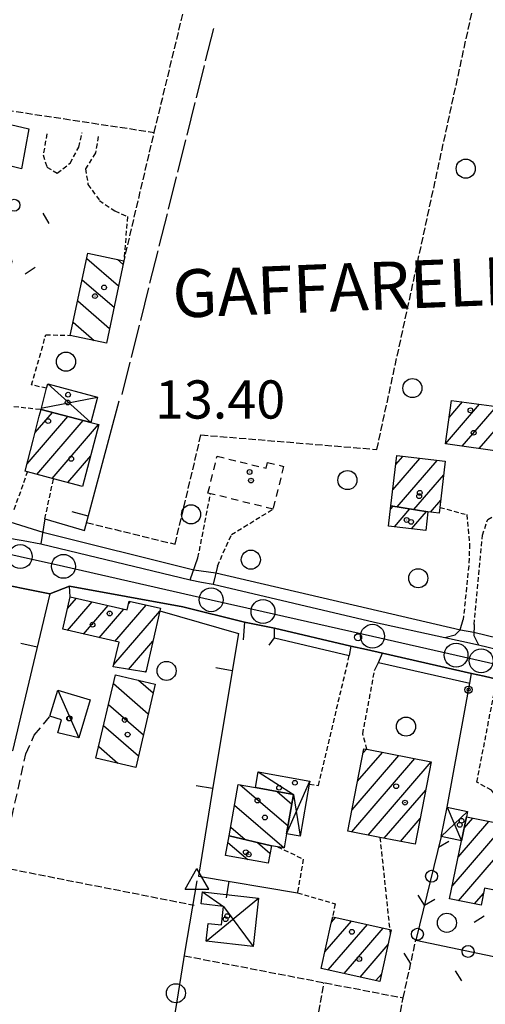
# Model space of a CAD drawing. Extents: x 1734151 to 1738459, y 5042694 to 5045820.
# Drawn here: x 1735940 to 1736038, y 5044406 to 5044612 of the extents above; entities that cross this region are included whole.
import ezdxf

# ---------------------------------------------------------------- set-up
doc = ezdxf.new("R2010")
doc.units = 0
for name, pattern in [('C', [10, 5, 5]), ('L17', [8, 7, -1]), ('L3', [1.5, 1, -0.5]), ('L5', [2, 1.5, -0.5]), ('L6', [2.5, 1.5, -1]), ('L7', [3, 2, -1])]:
    doc.linetypes.add(name, pattern=pattern)
for name, color, linetype in [('11A1', 1, 'C'), ('11D4', 1, 'C'), ('14F6', 4, 'C'), ('17A1', 1, 'C'), ('17C3', 1, 'C'), ('17D4', 1, 'C'), ('17I9', 1, 'C'), ('19A1', 1, 'C'), ('19B2', 1, 'C'), ('19C3', 2, 'C'), ('1A1', 4, 'C'), ('1AJ36', 1, 'C'), ('1C3', 1, 'C'), ('1D4', 1, 'C'), ('1H8', 4, 'L6'), ('1I9', 4, 'C'), ('298', 7, 'CONTINUOUS'), ('2E5', 3, 'C'), ('2J10', 2, 'L7'), ('2L12', 1, 'L3'), ('3A1', 1, 'C'), ('3B2', 1, 'C'), ('3C3', 1, 'C'), ('4B2', 3, 'C'), ('4E5', 2, 'L17'), ('5A1', 2, 'L5'), ('5F6', 1, 'C'), ('A2F6', 1, 'C'), ('A4B2', 1, 'C'), ('I2E5', 7, 'CONTINUOUS'), ('I4B2', 7, 'CONTINUOUS'), ('N2P16', 2, 'C'), ('N4A1', 2, 'C')]:
    doc.layers.add(name, color=color, linetype=linetype)

# ---------------------------------------------------------------- blocks, each defined once
blk = doc.blocks.new('11D4')
at = {"layer": '11D4'}
for radius in [0.5, 0.01]:
    blk.add_circle((0, 0), radius, dxfattribs=at)
blk = doc.blocks.new('1AJ36')
at = {"layer": '1AJ36'}
for radius in [0.5, 0.01]:
    blk.add_circle((0, 0), radius, dxfattribs=at)
blk = doc.blocks.new('11A1')
at = {"layer": '11A1'}
blk.add_circle((0, 0), 0.75, dxfattribs=at)
blk = doc.blocks.new('5F6')
at = {"layer": '5F6'}
blk.add_circle((0, 0), 2, dxfattribs=at)
blk = doc.blocks.new('N2P16')
at = {"layer": 'N2P16'}
blk.add_circle((0, -0.00928), 2.5, dxfattribs=at)
blk = doc.blocks.new('N4A1')
at = {"layer": 'N4A1'}
for p, q in [((2.4755, -1.75357), (-0.02926, 2.58115)), ((-2.5275, -1.75518), (2.4725, -1.75518))]:
    blk.add_line(p, q, dxfattribs=at)
at = {"layer": 'N4A1', "flags": 128}
blk.add_lwpolyline([(-2.52926, -1.74898), (-0.02926, 2.58115)], dxfattribs=at)
blk = doc.blocks.new('19B2')
at = {"layer": '19B2'}
for centre, radius in [((0, 0), 0.75), ((0, -0.02417), 0.32738)]:
    blk.add_circle(centre, radius, dxfattribs=at)
blk = doc.blocks.new('19C3')
at = {"layer": '19C3'}
for points in [[(-6.32083, -0.02486), (-4.55306, 1.74291)], [(6.17917, -0.02486), (7.94694, -1.79262)]]:
    blk.add_lwpolyline(points, dxfattribs=at)
blk.add_circle((-0.07083, -0.02486), 1.25, dxfattribs=at)
blk = doc.blocks.new('19A1')
at = {"layer": '19A1'}
blk.add_line((0, 0), (0, 3.50512), dxfattribs=at)

msp = doc.modelspace()

# ---------------------------------------------------------------- linework, layer by layer
at = {"layer": '17A1'}
for p, q in [((1736029.38286, 5044523.51804, -3333), (1736036.50221, 5044531.78991, -3333)), ((1736030.13256, 5044528.9874, -3333), (1736032.96196, 5044532.27592, -3333)), ((1736032.88067, 5044522.98272, -3333), (1736040.04238, 5044531.3049, -3333)), ((1735941.78444, 5044519.30209, -3333), (1735950.32543, 5044529.22575, -3333)), ((1735943.50006, 5044525.89372, -3333), (1735947.09794, 5044530.07513, -3333)), ((1735943.84491, 5044517.09675, -3333), (1735953.55193, 5044528.37629, -3333)), ((1736036.41999, 5044522.49564, -3333), (1736043.08167, 5044530.23684, -3333)), ((1735947.07049, 5044516.24622, -3333), (1735956.77858, 5044527.52484, -3333)), ((1735950.29514, 5044515.39461, -3333), (1735955.11832, 5044520.99752, -3333)), ((1736018.33848, 5044513.84014, -3333), (1736024.03063, 5044520.45377, -3333)), ((1736018.95433, 5044519.15506, -3333), (1736020.43142, 5044520.87018, -3333)), ((1736019.2476, 5044510.29706, -3333), (1736027.63084, 5044520.03743, -3333)), ((1736022.72511, 5044509.73816, -3333), (1736029.00024, 5044517.03023, -3333)), ((1736017.87001, 5044509.79779, -3333), (1736018.41523, 5044510.43128, -3333)), ((1736018.67765, 5044506.13681, -3333), (1736021.89175, 5044509.87231, -3333)), ((1736026.22007, 5044509.20062, -3333), (1736028.38623, 5044511.71745, -3333)), ((1736022.27778, 5044505.72146, -3333), (1736025.36926, 5044509.31341, -3333)), ((1735950.27618, 5044489.01105, -3333), (1735952.15073, 5044491.19015, -3333)), ((1735950.29035, 5044484.42923, -3333), (1735955.45203, 5044490.42651, -3333)), ((1735953.59158, 5044483.66659, -3333), (1735958.75234, 5044489.6628, -3333)), ((1735960.1951, 5044482.1404, -3333), (1735966.73969, 5044489.74446, -3333)), ((1735963.08505, 5044490.09756, -3333), (1735963.43569, 5044490.50388, -3333)), ((1735956.89387, 5044482.90303, -3333), (1735962.05371, 5044488.89817, -3333)), ((1735959.9621, 5044477.27031, -3333), (1735969.6027, 5044488.47267, -3333)), ((1735963.04191, 5044476.25042, -3333), (1735968.14555, 5044482.17917, -3333)), ((1735966.51388, 5044475.68508, -3333), (1735966.68632, 5044475.88652, -3333)), ((1736010.97625, 5044452.83289, -3333), (1736016.19975, 5044458.90199, -3333)), ((1736012.13096, 5044458.77281, -3333), (1736012.80804, 5044459.56058, -3333)), ((1736009.77766, 5044442.24262, -3333), (1736022.9831, 5044457.58581, -3333)), ((1736009.82162, 5044446.89197, -3333), (1736019.59146, 5044458.2434, -3333)), ((1736013.16945, 5044441.58303, -3333), (1736026.37481, 5044456.92722, -3333)), ((1736016.56016, 5044440.92437, -3333), (1736025.23125, 5044450.99916, -3333)), ((1736019.95095, 5044440.2647, -3333), (1736024.07754, 5044445.05932, -3333)), ((1736032.01746, 5044436.96243, -3333), (1736038.46519, 5044444.45395, -3333)), ((1736033.2921, 5044443.0417, -3333), (1736035.09854, 5044445.13949, -3333)), ((1736030.74204, 5044430.8801, -3333), (1736041.83292, 5044443.76749, -3333)), ((1736032.08376, 5044427.84074, -3333), (1736045.19972, 5044443.07996, -3333)), ((1736035.45234, 5044427.15635, -3333), (1736037.32328, 5044429.33016, -3333)), ((1736004.12407, 5044417.11483, -3333), (1736009.68992, 5044423.58061, -3333)), ((1736005.50204, 5044423.31415, -3333), (1736006.36647, 5044424.31852, -3333)), ((1736004.83861, 5044413.34459, -3333), (1736013.01244, 5044422.84162, -3333)), ((1736008.15921, 5044412.60445, -3333), (1736016.33488, 5044422.10364, -3333)), ((1736011.47988, 5044411.86333, -3333), (1736017.34087, 5044418.67311, -3333)), ((1736014.80048, 5044411.1232, -3333), (1736015.95367, 5044412.46307, -3333))]:
    msp.add_line(p, q, dxfattribs=at)
at = {"layer": '17C3'}
msp.add_line((1735948.24418, 5044471.95338, -3333), (1735952.6527, 5044461.93441, -3333), dxfattribs=at)
at = {"layer": '17D4'}
for p, q in [((1735946.11583, 5044536.0526, -3333), (1735955.15192, 5044527.95458, -3333)), ((1735944.67772, 5044530.97795, -3333), (1735956.56278, 5044533.28591, -3333)), ((1735996.12093, 5044441.81867, -3333), (1736000.97999, 5044452.88862, -3333)), ((1736028.45687, 5044441.25563, -3333), (1736033.97817, 5044446.52171, -3333)), ((1736029.75107, 5044447.40857, -3333), (1736032.73067, 5044440.36124, -3333)), ((1735979.26029, 5044419.33649, -3333), (1735990.24879, 5044428.38143, -3333))]:
    msp.add_line(p, q, dxfattribs=at)
for points in [[(1735990.18887, 5044454.81425, -3333), (1735997.59293, 5044450.09686, -3333), (1735998.92318, 5044441.33155, -3333)], [(1735978.50171, 5044429.66788, -3333), (1735982.94287, 5044426.65905, -3333), (1735989.1336, 5044418.2577, -3333)]]:
    msp.add_polyline3d(points, dxfattribs=at)
at = {"layer": '17I9'}
for p, q in [((1735954.28946, 5044562.31876, -3333), (1735960.9599, 5044556.57772, -3333)), ((1735960.69504, 5044562.08341, -3333), (1735961.91379, 5044561.03447, -3333)), ((1735953.33772, 5044557.86016, -3333), (1735960.00709, 5044552.12004, -3333)), ((1735952.38597, 5044553.40156, -3333), (1735959.05427, 5044547.66236, -3333)), ((1735951.43423, 5044548.94296, -3333), (1735955.87297, 5044545.12267, -3333)), ((1735959.85353, 5044473.283, -3333), (1735967.16603, 5044466.98934, -3333)), ((1735965.12718, 5044474.02186, -3333), (1735968.1896, 5044471.38613, -3333)), ((1735958.82996, 5044468.88621, -3333), (1735966.14239, 5044462.59355, -3333)), ((1735957.80632, 5044464.49042, -3333), (1735965.11883, 5044458.19676, -3333)), ((1735956.78276, 5044460.09363, -3333), (1735960.82711, 5044456.61184, -3333)), ((1735986.41639, 5044452.09391, -3333), (1735996.41723, 5044443.48648, -3333)), ((1735994.15542, 5044450.7109, -3333), (1735997.23177, 5044448.06317, -3333)), ((1735985.23419, 5044447.83366, -3333), (1735995.60061, 5044438.91065, -3333)), ((1735984.4175, 5044443.25882, -3333), (1735987.45526, 5044440.6443, -3333)), ((1735983.84796, 5044440.05729, -3333), (1735988.01336, 5044436.47225, -3333)), ((1735989.99099, 5044440.04697, -3333), (1735992.63744, 5044437.77018, -3333))]:
    msp.add_line(p, q, dxfattribs=at)
at = {"layer": '1A1'}
for points in [[(1736043.1895, 5044530.87268, 18.54), (1736041.65349, 5044521.77541, 18.54), (1736029.37578, 5044523.46537, 18.54), (1736030.62753, 5044532.59551, 18.54), (1736043.1895, 5044530.87268, 18.54)], [(1735956.83891, 5044527.5093, 19.62), (1735953.4206, 5044514.56868, 19.62), (1735947.32936, 5044516.17735, 19.62), (1735941.91852, 5044517.60533, 19.62), (1735941.37525, 5044517.74917, 19.62), (1735943.08375, 5044524.23497, 19.62), (1735944.34397, 5044529.2612, 19.62), (1735944.71436, 5044530.70291, 19.62), (1735955.15192, 5044527.95458, 19.62), (1735956.83891, 5044527.5093, 19.62)], [(1736025.69918, 5044509.25989, 20.25), (1736017.95144, 5044510.50486, 20.25), (1736019.16995, 5044521.0164, 20.25), (1736029.32624, 5044519.84148, 20.25), (1736028.20847, 5044510.18085, 20.25), (1736028.07021, 5044508.98717, 20.25), (1736025.69918, 5044509.25989, 20.25)], [(1736025.69918, 5044509.25989, 16.01), (1736025.26194, 5044505.37633, 16.01), (1736017.46173, 5044506.27741, 16.01), (1736017.95144, 5044510.50486, 16.01), (1736025.69918, 5044509.25989, 16.01)], [(1735950.84656, 5044491.49161, 18.47), (1735962.76598, 5044488.7339, 18.47), (1735963.19383, 5044490.55998, 18.47), (1735969.73857, 5044489.05545, 18.47), (1735969.60811, 5044488.49413, 18.47), (1735966.63571, 5044475.66512, 18.47), (1735959.84703, 5044476.77131, 18.47), (1735961.04206, 5044481.94509, 18.47), (1735949.27396, 5044484.66399, 18.47), (1735950.84656, 5044491.49161, 18.47)], [(1736012.30326, 5044459.65917, 19.2), (1736012.93937, 5044459.53431, 19.2), (1736026.38294, 5044456.92582, 19.2), (1736023.02932, 5044439.66588, 19.2), (1736015.64329, 5044441.1024, 19.2), (1736008.94934, 5044442.40322, 19.2), (1736012.30326, 5044459.65917, 19.2)], [(1736033.78685, 5044445.40729, 19.31), (1736040.42248, 5044444.05498, 19.31), (1736049.83428, 5044442.13537, 19.31), (1736055.55444, 5044440.96921, 19.31), (1736052.09996, 5044424.01159, 19.31), (1736045.82297, 5044425.28847, 19.31), (1736046.50569, 5044428.62584, 19.31), (1736037.55497, 5044430.45462, 19.31), (1736036.81992, 5044426.87868, 19.31), (1736030.18466, 5044428.22602, 19.31), (1736032.73067, 5044440.36124, 19.31), (1736033.78685, 5044445.40729, 19.31)], [(1736005.75761, 5044424.45444, 19.6), (1736018.01857, 5044421.72931, 19.6), (1736017.80273, 5044420.74141, 19.6), (1736015.61434, 5044410.94146, 19.6), (1736003.35977, 5044413.67509, 19.6), (1736005.45777, 5044423.11528, 19.6), (1736005.75761, 5044424.45444, 19.6)]]:
    msp.add_polyline3d(points, close=True, dxfattribs=at)
at = {"layer": '1C3'}
msp.add_polyline3d([(1735948.24418, 5044471.95338, 16.391), (1735955.03183, 5044469.92351, 16.391), (1735952.6527, 5044461.93441, 16.391), (1735948.21546, 5044463.01612, 16.391), (1735949.0309, 5044465.73264, 16.391), (1735946.59506, 5044466.45579, 16.391), (1735948.24418, 5044471.95338, 16.391)], close=True, dxfattribs=at)
at = {"layer": '1D4'}
for points in [[(1735955.15192, 5044527.95458, 16.497), (1735944.71436, 5044530.70291, 16.497), (1735945.86377, 5044535.13319, 16.497), (1735946.11583, 5044536.0526, 16.497), (1735956.56278, 5044533.28591, 16.497), (1735955.15192, 5044527.95458, 16.497)], [(1735989.60496, 5044451.5234, 16.89), (1735990.18887, 5044454.81425, 16.89), (1736000.97999, 5044452.88862, 16.89), (1736000.8702, 5044452.26567, 16.89), (1735998.92318, 5044441.33155, 16.89), (1735996.12093, 5044441.81867, 16.89), (1735997.59293, 5044450.09686, 16.89), (1735989.60496, 5044451.5234, 16.89)], [(1736033.78685, 5044445.40729, 16.554), (1736032.73067, 5044440.36124, 16.554), (1736028.45687, 5044441.25563, 16.554), (1736029.75107, 5044447.40857, 16.554), (1736033.97817, 5044446.52171, 16.554), (1736033.78685, 5044445.40729, 16.554)], [(1735990.24879, 5044428.38143, 16.337), (1735989.1336, 5044418.2577, 16.337), (1735979.26029, 5044419.33649, 16.337), (1735979.67007, 5044423.06456, 16.337), (1735982.51402, 5044422.75706, 16.337), (1735982.94287, 5044426.65905, 16.337), (1735978.22728, 5044427.17238, 16.337), (1735978.50171, 5044429.66788, 16.337), (1735990.24879, 5044428.38143, 16.337)]]:
    msp.add_polyline3d(points, close=True, dxfattribs=at)
at = {"layer": '1H8'}
msp.add_polyline3d([(1735981.57238, 5044520.90763, 17.333), (1735991.80532, 5044518.38765, 17.333), (1735992.1057, 5044519.61252, 17.333), (1735995.48931, 5044518.78085, 17.333), (1735993.26913, 5044509.82088, 17.333), (1735980.20173, 5044513.05721, 17.333), (1735979.65914, 5044513.19208, 17.333), (1735981.57238, 5044520.90763, 17.333)], close=True, dxfattribs=at)
at = {"layer": '1I9'}
for points in [[(1735954.51952, 5044563.39797, 17.55), (1735962.07485, 5044561.78962, 17.55), (1735958.39632, 5044544.58358, 17.55), (1735950.84767, 5044546.19644, 17.55), (1735954.51952, 5044563.39797, 17.55)], [(1735960.28928, 5044475.15078, 17.6), (1735968.61368, 5044473.20892, 17.6), (1735964.54751, 5044455.7422, 17.6), (1735956.22174, 5044457.68898, 17.6), (1735960.28928, 5044475.15078, 17.6)], [(1735992.92069, 5044439.35779, 20.27), (1735984.09274, 5044441.43544, 20.27), (1735986.00782, 5044452.16661, 20.27), (1735989.60496, 5044451.5234, 20.27), (1735997.59293, 5044450.09686, 20.27), (1735996.12093, 5044441.81867, 20.27), (1735995.59657, 5044438.88427, 20.27), (1735994.1991, 5044439.13262, 20.27), (1735992.92069, 5044439.35779, 20.27)], [(1735992.92069, 5044439.35779, 16.61), (1735992.26932, 5044435.7089, 16.61), (1735983.36002, 5044437.30612, 16.61), (1735984.09274, 5044441.43544, 16.61), (1735992.92069, 5044439.35779, 16.61)]]:
    msp.add_polyline3d(points, close=True, dxfattribs=at)
at = {"layer": '298'}
for points in [[(1735937.25761, 5044503.90279, 14.34), (1735940.97735, 5044503.24269, 14.34), (1735944.69702, 5044502.58359, 14.34), (1735975.93822, 5044494.98505, 14.32), (1735978.33548, 5044494.56287, 14.27), (1735980.73374, 5044494.14077, 14.22), (1736014.51615, 5044486.17996, 14.3), (1736029.23731, 5044482.9421, 14.22), (1736032.77472, 5044482.15904, 14.26), (1736036.31114, 5044481.37591, 14.3), (1736057.65883, 5044476.26459, 14.18)], [(1736040.09749, 5044474.22854, 14.42), (1736037.44802, 5044474.8314, 14.43), (1736034.79756, 5044475.43418, 14.44), (1736016.16346, 5044479.67568, 14.51), (1736012.84929, 5044480.41027, 14.52), (1736009.53505, 5044481.14586, 14.53), (1735993.61704, 5044484.88576, 14.45), (1735990.46553, 5044485.53727, 14.5), (1735987.3141, 5044486.18778, 14.55), (1735974.38539, 5044489.35327, 14.47), (1735950.65285, 5044493.66325, 14.35), (1735946.53848, 5044492.12069, 14.386), (1735933.33587, 5044494.75223, 14.01)]]:
    msp.add_polyline3d(points, dxfattribs=at)
at = {"layer": '2E5'}
msp.add_line((1736034.43535, 5044473.37434, 14.41), (1736034.79756, 5044475.43418, 14.44), dxfattribs=at)
for points in [[(1735945.52084, 5044507.79977, 13.96), (1735944.69702, 5044502.58359, 14.34), (1735975.93822, 5044494.98505, 14.32), (1735977.56431, 5044499.63856, 14.1)], [(1735981.64973, 5044497.91177, 13.98), (1735980.73374, 5044494.14077, 14.22), (1736014.51615, 5044486.17996, 14.3), (1736029.23731, 5044482.9421, 14.22), (1736031.38845, 5044483.50331, 14.12), (1736032.47197, 5044484.52809, 14.08), (1736033.09183, 5044486.70951, 14.06)], [(1735950.84656, 5044491.49161, 14.51), (1735950.65285, 5044493.66325, 14.35), (1735974.38539, 5044489.35327, 14.47), (1735987.3141, 5044486.18778, 14.55), (1735986.99565, 5044482.48559, 14.57)], [(1736035.36521, 5044485.63826, 14.14), (1736035.31904, 5044483.33533, 14.3), (1736036.31114, 5044481.37591, 14.3), (1736057.65883, 5044476.26459, 14.18), (1736059.27671, 5044480.19745, 14.04)], [(1735993.55508, 5044482.88752, 14.47), (1735993.61704, 5044484.88576, 14.45), (1736009.53505, 5044481.14586, 14.53), (1736009.2447, 5044479.15759, 13.82)], [(1736015.37158, 5044477.68897, 14.59), (1736016.16346, 5044479.67568, 14.51), (1736034.79756, 5044475.43418, 14.44)]]:
    msp.add_polyline3d(points, dxfattribs=at)
at = {"layer": '2J10'}
msp.add_polyline3d([(1735880.39992, 5044416.57178, 13.12), (1735924.23131, 5044407.08703, 13.47), (1735927.86092, 5044406.94767, 13.52), (1735930.51971, 5044409.31385, 13.57), (1735932.16417, 5044416.0255, 13.57), (1735941.55078, 5044458.59604, 13.61), (1735943.29321, 5044462.52619, 13.66), (1735946.59506, 5044466.45579, 13.66)], dxfattribs=at)
at = {"layer": '2L12'}
for p, q in [((1735939.10522, 5044509.77626, 13.76), (1735941.91852, 5044517.60533, 13.76)), ((1735945.52084, 5044507.79977, 13.96), (1735947.32936, 5044516.17735, 13.83)), ((1735977.56431, 5044499.63856, 14.1), (1735980.20173, 5044513.05721, 13.84)), ((1736015.64329, 5044441.1024, 13.87), (1736017.80273, 5044420.74141, 13.92))]:
    msp.add_line(p, q, dxfattribs=at)
for points in [[(1735945.93355, 5044588.38507, 13.88), (1735945.16759, 5044583.97648, 13.83), (1735945.96385, 5044581.39167, 13.88), (1735948.125, 5044580.15859, 13.83), (1735950.78799, 5044582.25433, 13.83), (1735952.63074, 5044585.58128, 13.83), (1735953.31526, 5044588.68011, 13.88)], [(1735956.68601, 5044587.81939, 13.88), (1735956.10495, 5044584.38334, 13.83), (1735954.04242, 5044581.07202, 13.83), (1735954.53883, 5044577.79087, 13.83), (1735956.93366, 5044574.46835, 13.88), (1735960.148, 5044572.24112, 13.88), (1735962.79002, 5044571.0681, 13.88), (1735962.07485, 5044561.78962, 13.88)], [(1735945.86377, 5044535.13319, 13.78), (1735942.75667, 5044535.82111, 13.83), (1735945.72944, 5044546.34166, 13.83), (1735950.84767, 5044546.19644, 13.83)], [(1735933.93015, 5044510.9752, 14.04), (1735937.5645, 5044531.50327, 13.83), (1735944.71436, 5044530.70291, 13.78)], [(1735981.64973, 5044497.91177, 13.98), (1735984.56435, 5044504.49491, 13.58), (1735993.26913, 5044509.82088, 13.6)], [(1736028.20847, 5044510.18085, 14.006), (1736028.20847, 5044510.18085, 14.006), (1736033.82936, 5044508.66631, 13.96), (1736034.41401, 5044502.53273, 13.88), (1736034.22582, 5044497.93475, 13.84), (1736033.09183, 5044486.70951, 14.06)], [(1736035.36521, 5044485.63826, 14.14), (1736037.09806, 5044504.34725, 14.02), (1736038.19856, 5044507.64971, 14.04), (1736043.06225, 5044510.50191, 14.12)], [(1736000.8702, 5044452.26567, 13.87), (1736002.782, 5044451.9385, 14.11), (1736009.2447, 5044479.15759, 13.82)], [(1736012.93937, 5044459.53431, 14.19), (1736012.03929, 5044462.7692, 14.19), (1736014.5754, 5044476.1883, 14.61)], [(1736040.42248, 5044444.05498, 13.89), (1736041.05161, 5044447.89375, 13.79), (1736038.99307, 5044451.0108, 13.6), (1736035.94875, 5044452.62803, 13.58), (1736039.70317, 5044472.18235, 13.363), (1736040.09749, 5044474.22854, 13.34)], [(1735994.1991, 5044439.13262, 13.82), (1735999.6017, 5044436.55579, 14.01), (1735998.39343, 5044429.46965, 14.6)], [(1735998.39343, 5044429.46965, 14.6), (1736006.29035, 5044427.16985, 13.92), (1736005.75761, 5044424.45444, 13.87)]]:
    msp.add_polyline3d(points, dxfattribs=at)
at = {"layer": '3A1'}
for points in [[(1735945.52084, 5044507.79977, 13.96), (1735953.78973, 5044505.3403, 14.012), (1735961.06189, 5044532.52974, 13.793)], [(1735933.33587, 5044494.75223, 14.01), (1735946.53848, 5044492.12069, 14.386), (1735938.75224, 5044459.2479, 14.29), (1735925.65301, 5044461.75782, 14.31)], [(1735969.60811, 5044488.49413, 14.264), (1735986.05343, 5044483.77887, 14.558), (1735980.81285, 5044452.47957, 13.618), (1735977.67978, 5044433.0109, 13.44), (1735998.39343, 5044429.46965, 14.6)], [(1735992.44207, 5044481.319, 14.467), (1735993.55508, 5044482.88752, 14.47), (1736009.2447, 5044479.15759, 13.82)], [(1736014.5754, 5044476.1883, 14.61), (1736015.37158, 5044477.68897, 14.59), (1736034.43535, 5044473.37434, 14.41)]]:
    msp.add_polyline3d(points, dxfattribs=at)
at = {"layer": '3B2'}
msp.add_line((1736029.75107, 5044447.40857, 13.641), (1736034.43535, 5044473.37434, 14.41), dxfattribs=at)
msp.add_polyline3d([(1735934.70305, 5044591.15625, 13.805), (1735942.18822, 5044589.44036, 13.85), (1735940.59703, 5044581.08005, 13.965), (1735932.77558, 5044583.0014, 13.81)], dxfattribs=at)
at = {"layer": '3C3'}
msp.add_polyline3d([(1736028.45687, 5044441.25563, 13.737), (1736023.17047, 5044419.58096, 13.916), (1736055.47806, 5044412.79429, 13.889), (1736056.83041, 5044418.27769, 13.87)], dxfattribs=at)
at = {"layer": '4B2'}
for points in [[(1735945.07869, 5044505.01292, 14.163), (1735976.67267, 5044497.09583, 14.22)], [(1735981.2956, 5044496.46726, 14.072), (1736032.47694, 5044484.55554, 14.08)], [(1736035.32927, 5044484.02905, 14.252), (1736058.55394, 5044478.43954, 14.103)], [(1735953.04238, 5044320.30347, 12), (1735957.45451, 5044332.94946, 12.41), (1735960.1198, 5044342.55447, 12.41), (1735964.98691, 5044366.26654, 12.37), (1735968.29758, 5044381.59583, 12.61), (1735970.96681, 5044393.55876, 12.99), (1735972.9228, 5044405.09624, 13.27), (1735974.90024, 5044417.29819, 13.47), (1735977.38757, 5044431.99824, 13.43)]]:
    msp.add_polyline3d(points, dxfattribs=at)
at = {"layer": '4E5'}
msp.add_line((1735961.68538, 5044533.81892, 13.831), (1735981.03338, 5044611.08185, 13.375), dxfattribs=at)
at = {"layer": '5A1'}
for p, q in [((1735961.95245, 5044561.2279, 13.72), (1735968.4114, 5044588.69742, 13.77)), ((1735936.31522, 5044434.87644, 13.73), (1735976.75753, 5044426.9129, 13.68)), ((1735981.12976, 5044208.33605, 13.04), (1736020.52531, 5044407.49748, 13.76))]:
    msp.add_line(p, q, dxfattribs=at)
for points in [[(1735954.23661, 5044507.01939, 13.42), (1735972.78366, 5044502.48057, 13.61), (1735978.18446, 5044525.35916, 13.66), (1736015.00704, 5044522.31821, 13.66), (1736050.94729, 5044687.67787, 13.24)], [(1735935.52598, 5044593.66575, 13.83), (1735968.4114, 5044588.69742, 13.93), (1735977.02852, 5044624.2809, 13.77)], [(1735974.73914, 5044416.30236, 13.55), (1736020.52531, 5044407.49748, 13.82), (1736023.19741, 5044419.74343, 13.76)], [(1735971.43295, 5044211.34346, 12.91), (1735994.53902, 5044334.67338, 13.17), (1735989.88994, 5044335.75829, 13.17), (1736003.98407, 5044410.68129, 13.73)]]:
    msp.add_polyline3d(points, dxfattribs=at)
at = {"layer": 'A2F6', "flags": 128}
msp.add_lwpolyline([(1735518.86601, 5044593.63858), (1735542.8249, 5044588.07204), (1735559.5448, 5044584.18866), (1735570.05132, 5044581.88475), (1735581.22689, 5044579.43137), (1735614.21857, 5044572.19865), (1735629.01856, 5044568.95169), (1735655.73395, 5044563.09415), (1735661.29375, 5044561.87288), (1735684.84761, 5044556.7072), (1735698.22107, 5044553.7756), (1735719.7826, 5044549.04837), (1735736.06407, 5044545.47611), (1735748.44266, 5044542.75982), (1735750.57704, 5044542.28587), (1735758.98273, 5044540.42331), (1735793.40675, 5044532.78536), (1735826.89941, 5044525.35846), (1735834.19655, 5044523.74281), (1735844.33927, 5044521.48985), (1735868.93247, 5044516.03795), (1735874.30259, 5044514.84559), (1735905.60655, 5044507.7612), (1735922.97974, 5044503.83244), (1735930.95819, 5044502.02412), (1735940.37776, 5044499.89351), (1735949.40765, 5044497.85104), (1735980.32894, 5044490.85531), (1735991.17574, 5044488.40035), (1736014.09634, 5044483.21528), (1736031.58086, 5044479.25974), (1736036.84868, 5044478.06774), (1736061.76161, 5044472.43117), (1736064.58409, 5044471.7811), (1736080.55103, 5044468.11104), (1736108.82697, 5044461.61014), (1736120.5932, 5044458.90312), (1736141.28034, 5044454.14947), (1736170.48077, 5044447.436), (1736177.79084, 5044445.75512), (1736199.68121, 5044440.72252), (1736202.58088, 5044440.08625), (1736208.96901, 5044438.69133)], dxfattribs=at)
at = {"layer": 'A4B2', "flags": 128}
for points in [[(1735713.20672, 5044556.09813), (1735714.7121, 5044555.77463), (1735720.07698, 5044555.06725), (1735831.9454, 5044530.06146), (1735839.89451, 5044528.95292), (1735867.50084, 5044522.3939), (1735875.25374, 5044520.55767), (1735903.51376, 5044513.84001), (1735908.26309, 5044512.87594), (1735919.81124, 5044510.4695), (1735933.39474, 5044507.77322), (1735938.15788, 5044507.14713), (1735945.07869, 5044505.01292), (1735976.67267, 5044497.09583), (1735981.2956, 5044496.46726), (1736032.47694, 5044484.55554), (1736035.32927, 5044484.02905), (1736058.55394, 5044478.43954), (1736063.67487, 5044477.42808), (1736084.12371, 5044473.13795)], [(1735953.04238, 5044320.30347), (1735957.45451, 5044332.94946), (1735960.1198, 5044342.55447), (1735964.98691, 5044366.26654), (1735968.29758, 5044381.59583), (1735970.96681, 5044393.55876), (1735972.9228, 5044405.09624), (1735974.90024, 5044417.29819), (1735977.38757, 5044431.99824)]]:
    msp.add_lwpolyline(points, dxfattribs=at)
at = {"layer": 'I2E5'}
for points in [[(1735883.13878, 5044509.72502, 14.63), (1735919.82829, 5044501.56374, 13.58), (1735922.29822, 5044497.34532, 14.08), (1735928.36741, 5044496.01779, 14.05), (1735933.33587, 5044494.75223, 14.01), (1735946.53848, 5044492.12069, 14.386), (1735950.65285, 5044493.66325, 14.35)], [(1735937.25761, 5044503.90279, 14.34), (1735940.97735, 5044503.24269, 14.34), (1735944.69702, 5044502.58359, 14.34)], [(1735975.93822, 5044494.98505, 14.32), (1735978.33548, 5044494.56287, 14.27), (1735980.73374, 5044494.14077, 14.22)], [(1735987.3141, 5044486.18778, 14.55), (1735990.46553, 5044485.53727, 14.5), (1735993.61704, 5044484.88576, 14.45)], [(1736009.53505, 5044481.14586, 14.53), (1736012.84929, 5044480.41027, 14.52), (1736016.16346, 5044479.67568, 14.51)], [(1736029.23731, 5044482.9421, 14.22), (1736032.77472, 5044482.15904, 14.26), (1736036.31114, 5044481.37591, 14.3)], [(1736034.79756, 5044475.43418, 14.44), (1736037.44802, 5044474.8314, 14.43), (1736040.09749, 5044474.22854, 14.42)]]:
    msp.add_polyline3d(points, dxfattribs=at)
at = {"layer": 'I4B2'}
for points in [[(1735938.15788, 5044507.14713, 14.256), (1735945.07869, 5044505.01292, 14.163)], [(1735976.67267, 5044497.09583, 14.22), (1735981.2956, 5044496.46726, 14.072)], [(1736032.47694, 5044484.55554, 14.08), (1736035.32927, 5044484.02905, 14.252)]]:
    msp.add_polyline3d(points, dxfattribs=at)

# ---------------------------------------------------------------- block references
at = {"layer": '11A1'}
msp.add_blockref('11A1', (1736011.07223, 5044482.99585, 13.49), dxfattribs=at)
at = {"layer": '11D4'}
for p in [(1735956.00634, 5044554.41675, 17.55), (1735950.30222, 5044532.14723, 16.497), (1736034.59088, 5044530.50357, 18.54), (1735946.21481, 5044528.24906, 19.62), (1735988.66188, 5044515.79765, 17.333), (1736023.99166, 5044513.23356, 20.25), (1736021.221, 5044507.5537, 16.01), (1735959.07885, 5044487.96742, 18.47), (1735950.59519, 5044465.97513, 16.391), (1735962.84068, 5044462.6261, 17.6), (1735997.85703, 5044452.52942, 16.89), (1736019.04114, 5044451.81223, 19.2), (1735990.01923, 5044448.81673, 20.27), (1736032.35377, 5044443.72054, 16.554), (1735987.58549, 5044437.99458, 16.61), (1735983.34059, 5044423.95916, 16.337), (1736009.77568, 5044421.32367, 19.6)]:
    msp.add_blockref('11D4', p, dxfattribs=at)
at = {"layer": '19A1'}
for p, rotation in [((1735954.60215, 5044508.37851, -3333), 75.022), ((1735943.87835, 5044480.8935, -3333), 76.672), ((1735984.75002, 5044475.99466, -3333), 80.492), ((1735980.62875, 5044451.33561, -3333), 80.852), ((1735984.02764, 5044431.92585, -3333), 170.292)]:
    msp.add_blockref('19A1', p, dxfattribs=dict(at, rotation=rotation))
at = {"layer": '19B2', "rotation": 79.77199999999999}
msp.add_blockref('19B2', (1736034.18938, 5044472.01215, -3333), dxfattribs=at)
at = {"layer": '19C3'}
for p, rotation in [((1735939.13966, 5044573.46382, -3333), 344.632), ((1735937.27405, 5044561.67036, -3333), 168.072), ((1736026.44977, 5044433.02562, -3333), 76.292), ((1736023.48719, 5044420.88227, -3333), 76.292), ((1736034.09253, 5044417.28606, -3333), 78.132)]:
    msp.add_blockref('19C3', p, dxfattribs=dict(at, rotation=rotation))
at = {"layer": '1AJ36'}
for p in [(1735957.91513, 5044556.23239, 13.34), (1735950.3839, 5044533.7749, 13.844), (1736035.26428, 5044525.80966, 13.34), (1735951.03628, 5044520.34888, 13.34), (1735988.36295, 5044517.59337, 13.507), (1736023.85656, 5044512.5335, 13.34), (1736022.16778, 5044507.15027, 13.34), (1735955.50878, 5044485.62425, 13.62), (1735950.68512, 5044466.03301, 13.896), (1735962.23598, 5044465.67953, 13.62), (1735994.54203, 5044451.49397, 13.992), (1736020.8963, 5044448.37108, 13.62), (1735991.57856, 5044445.25515, 13.62), (1735991.57856, 5044445.25515, 13.62), (1736032.72895, 5044444.57596, 13.681), (1735988.19124, 5044437.53853, 13.62), (1735983.69081, 5044424.61214, 13.838), (1736011.31389, 5044415.63353, 13.62)]:
    msp.add_blockref('1AJ36', p, dxfattribs=at)
at = {"layer": '5F6'}
for p in [(1736033.60674, 5044581.10335, 15.99), (1735949.94419, 5044540.69151, 13.88), (1736022.44406, 5044535.15964, 15.99), (1736008.84375, 5044515.90295, 15.99), (1735976.11552, 5044508.72792, 15.99), (1735988.63234, 5044499.23789, 15.99), (1736023.67012, 5044495.35028, 13.6), (1735970.99352, 5044475.95233, 14.56), (1736021.10718, 5044464.29058, 13.85), (1736029.66728, 5044423.2163, 15.41), (1735972.94414, 5044408.46731, 14.47)]:
    msp.add_blockref('5F6', p, dxfattribs=at)
at = {"layer": 'N2P16'}
for p in [(1735940.37776, 5044499.89351), (1735949.40765, 5044497.85104), (1735980.32894, 5044490.85531), (1735991.17574, 5044488.40035), (1736014.09634, 5044483.21528), (1736031.58086, 5044479.25974), (1736036.84868, 5044478.06774)]:
    msp.add_blockref('N2P16', p, dxfattribs=at)
at = {"layer": 'N4A1'}
msp.add_blockref('N4A1', (1735977.38757, 5044431.99824), dxfattribs=at)

# ---------------------------------------------------------------- texts
at = {"layer": '11A1'}
msp.add_text('13.40                                  ', height=8, dxfattribs=at).set_placement((1735968.55804, 5044528.77895))
at = {"layer": '14F6'}
msp.add_text('GAFFARELLO                             ', height=10, rotation=362.282, dxfattribs=at).set_placement((1735972.40105, 5044549.85515))

doc.saveas('drawing.dxf')
